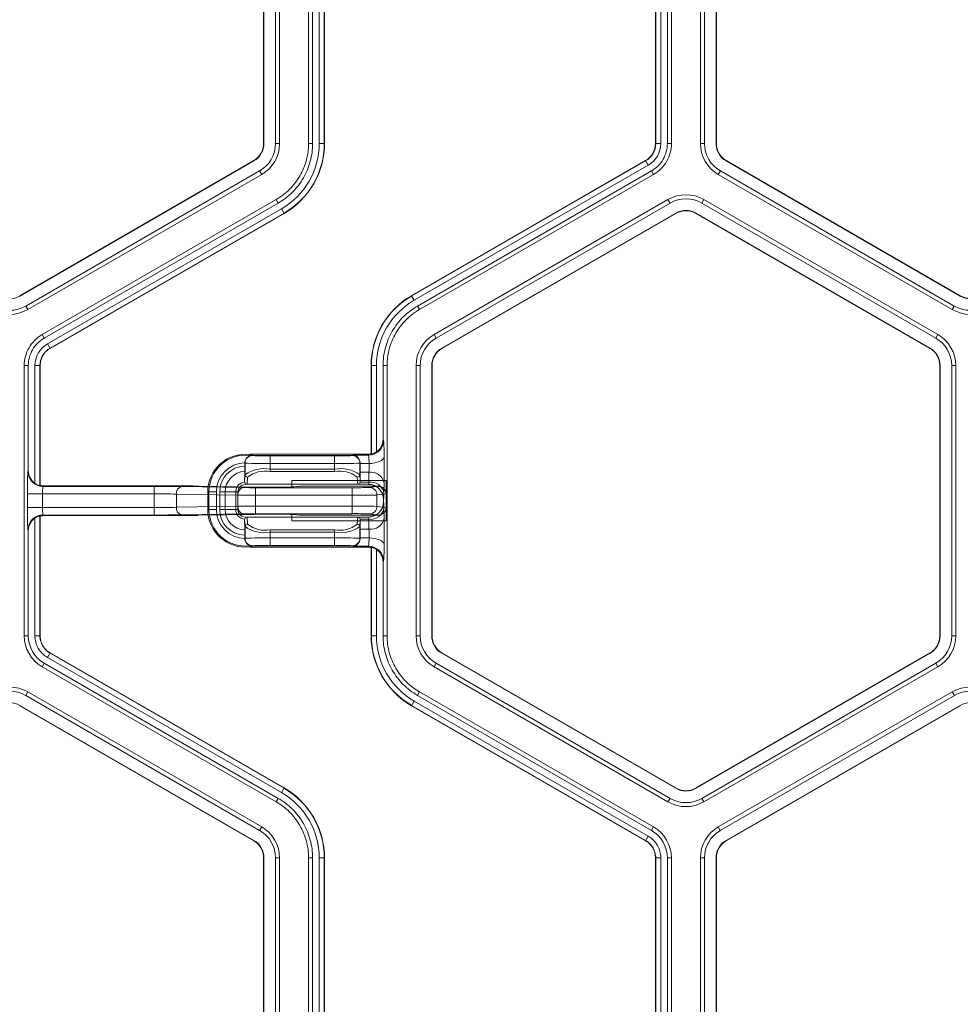
# Model space of a CAD drawing. Extents: x 0 to 217, y 0 to 280.
# Drawn here: x 129 to 133, y 144 to 147 of the extents above; entities that cross this region are included whole.
import ezdxf

# ---------------------------------------------------------------- set-up
doc = ezdxf.new("R2010")
doc.units = 0
doc.header["$LTSCALE"] = 10
doc.header["$MEASUREMENT"] = 0
doc.layers.add('CADdetails-7-VERYFINE', color=7, linetype='CONTINUOUS')
doc.layers.add('CADdetails-9-EXTRAFINE', color=9, linetype='CONTINUOUS', lineweight=0)
doc.styles.add('CADdetails-DIMENSIONS', font='ARIALN.TTF', dxfattribs={"height": 2.38})
doc.dimstyles.new('CADdetails-LEADER', dxfattribs={"dimtxt": 2.38, "dimasz": 2.38, "dimexe": 0.5, "dimexo": 1.5, "dimgap": 1, "dimtad": 0, "dimzin": 0, "dimdsep": 46, "dimtxsty": 'CADdetails-DIMENSIONS', "dimcen": 1, "dimclrd": 256, "dimclre": 256, "dimclrt": 256, "dimadec": 0, "dimazin": 0, "dimtfac": 1, "dimtdec": 4, "dimtofl": 0, "dimtmove": 0, "dimatfit": 3, "dimfxl": 1, "dimtolj": 1, "dimtzin": 0, "dimarcsym": 0})

msp = doc.modelspace()

# ---------------------------------------------------------------- linework, layer by layer
at = {"layer": 'CADdetails-9-EXTRAFINE'}
for p, q in [((130.2185, 147.7755), (130.2185, 146.7675)), ((130.2198, 147.7755), (130.2198, 146.7675)), ((130.263, 146.7675), (130.263, 147.7755)), ((130.2781, 146.7675), (130.2781, 147.7755)), ((130.3861, 146.7675), (130.3861, 147.7756)), ((130.4012, 146.7675), (130.4012, 147.7756)), ((130.4259, 146.7675), (130.4259, 147.7755)), ((130.4447, 147.7755), (130.4447, 146.7675)), ((130.4457, 147.7755), (130.4457, 146.7675)), ((131.6803, 146.7675), (131.6803, 147.7756)), ((131.6813, 146.7675), (131.6813, 147.7756)), ((131.7001, 147.7756), (131.7001, 146.7675)), ((131.7248, 147.7756), (131.7248, 146.7675)), ((131.7399, 147.7756), (131.7399, 146.7675)), ((131.8479, 147.7755), (131.8479, 146.7675)), ((131.863, 147.7755), (131.863, 146.7675)), ((131.9062, 146.7675), (131.9062, 147.7755)), ((131.9075, 146.7675), (131.9075, 147.7755)), ((130.2198, 146.7675), (130.2185, 146.7675)), ((130.2781, 146.7675), (130.263, 146.7675)), ((130.3861, 146.7675), (130.4012, 146.7675)), ((130.4259, 146.7675), (130.4457, 146.7675)), ((131.7001, 146.7675), (131.6803, 146.7675)), ((131.7248, 146.7675), (131.7399, 146.7675)), ((131.8479, 146.7675), (131.863, 146.7675)), ((131.9062, 146.7675), (131.9075, 146.7675)), ((130.1814, 146.7033), (129.3084, 146.1993)), ((130.182, 146.7022), (129.3091, 146.1981)), ((130.182, 146.7022), (130.1814, 146.7033)), ((130.7702, 146.1993), (131.6432, 146.7033)), ((130.7707, 146.1984), (131.6437, 146.7024)), ((131.6531, 146.6862), (131.6432, 146.7033)), ((131.944, 146.7022), (131.9446, 146.7033)), ((132.8169, 146.1981), (131.944, 146.7022)), ((132.8176, 146.1993), (131.9446, 146.7033)), ((129.3307, 146.1607), (130.2036, 146.6647)), ((130.2112, 146.6517), (130.2036, 146.6647)), ((131.6531, 146.6862), (130.7801, 146.1822)), ((131.6655, 146.6648), (130.7925, 146.1607)), ((131.673, 146.6517), (131.6655, 146.6648)), ((131.9148, 146.6517), (131.9224, 146.6647)), ((131.9224, 146.6647), (132.7953, 146.1607)), ((129.3382, 146.1477), (130.2112, 146.6517)), ((131.673, 146.6517), (130.8, 146.1477)), ((131.9148, 146.6517), (132.7878, 146.1477)), ((129.3922, 146.0541), (130.2652, 146.5581)), ((129.3998, 146.041), (130.2728, 146.5451)), ((130.2728, 146.5451), (130.2652, 146.5581)), ((131.727, 146.5581), (130.8541, 146.0541)), ((131.7346, 146.545), (130.8616, 146.041)), ((131.727, 146.5581), (131.7346, 146.545)), ((131.8608, 146.5581), (131.8533, 146.545)), ((132.7262, 146.041), (131.8533, 146.545)), ((132.7338, 146.0541), (131.8608, 146.5581)), ((129.4121, 146.0196), (130.2851, 146.5236)), ((130.2945, 146.5074), (129.4215, 146.0033)), ((130.295, 146.5065), (129.422, 146.0025)), ((130.2851, 146.5236), (130.295, 146.5065)), ((130.8832, 146.0036), (131.7562, 146.5076)), ((130.8839, 146.0025), (131.7568, 146.5065)), ((131.7562, 146.5076), (131.7568, 146.5065)), ((131.8317, 146.5076), (131.831, 146.5065)), ((131.831, 146.5065), (132.704, 146.0025)), ((131.8317, 146.5076), (132.7046, 146.0036)), ((129.3091, 146.1981), (129.3084, 146.1993)), ((130.7801, 146.1822), (130.7702, 146.1993)), ((132.8169, 146.1981), (132.8176, 146.1993)), ((129.3382, 146.1477), (129.3307, 146.1607)), ((130.7925, 146.1607), (130.8, 146.1477)), ((132.7878, 146.1477), (132.7953, 146.1607)), ((129.3922, 146.0541), (129.3998, 146.041)), ((130.8541, 146.0541), (130.8616, 146.041)), ((132.7338, 146.0541), (132.7262, 146.041)), ((129.4121, 146.0196), (129.422, 146.0025)), ((130.8832, 146.0036), (130.8839, 146.0025)), ((132.7046, 146.0036), (132.704, 146.0025)), ((129.3254, 144.9302), (129.3254, 145.9383)), ((129.3404, 145.9383), (129.3254, 145.9383)), ((129.3404, 145.5456), (129.3404, 145.9383)), ((129.3652, 145.499), (129.3652, 145.9383)), ((129.3652, 145.9383), (129.3849, 145.9383)), ((129.384, 145.9383), (129.384, 145.4911)), ((129.3849, 145.9383), (129.3849, 145.4915)), ((130.6393, 145.9383), (130.6195, 145.9383)), ((130.6195, 145.6092), (130.6195, 145.9383)), ((130.6205, 145.6082), (130.6205, 145.9383)), ((130.6393, 145.9383), (130.6393, 145.6161)), ((130.664, 145.9383), (130.664, 145.6627)), ((130.6791, 145.9383), (130.664, 145.9383)), ((130.6791, 145.9383), (130.6791, 144.9302)), ((130.7872, 145.9383), (130.7872, 144.9302)), ((130.7872, 145.9383), (130.8023, 145.9383)), ((130.8023, 145.9383), (130.8023, 144.9302)), ((130.8455, 145.9383), (130.8468, 145.9383)), ((130.8455, 144.9302), (130.8455, 145.9383)), ((130.8468, 144.9302), (130.8468, 145.9383)), ((132.7424, 145.9383), (132.7411, 145.9383)), ((132.7411, 145.9383), (132.7411, 144.9302)), ((132.7424, 145.9383), (132.7424, 144.9302)), ((132.8006, 145.9383), (132.7856, 145.9383)), ((132.7856, 144.9302), (132.7856, 145.9383)), ((132.8006, 144.9302), (132.8006, 145.9383)), ((130.664, 145.6627), (130.6662, 145.6606)), ((130.172, 145.6077), (130.1773, 145.6024)), ((130.172, 145.6077), (130.6064, 145.6077)), ((130.1764, 145.6033), (130.55, 145.6033)), ((130.243, 145.5429), (130.243, 145.6013)), ((130.243, 145.6013), (130.4834, 145.6013)), ((130.4834, 145.5429), (130.4834, 145.6013)), ((130.5492, 145.6024), (130.551, 145.6042)), ((130.551, 145.6042), (130.6099, 145.6042)), ((130.6099, 145.6042), (130.6064, 145.6077)), ((130.6195, 145.6092), (130.6205, 145.6082)), ((130.1483, 145.5751), (130.1483, 145.5756)), ((130.1491, 145.5742), (130.1483, 145.5751)), ((130.1483, 145.5751), (130.1483, 145.5633)), ((130.1491, 145.5311), (130.1491, 145.5742)), ((130.4834, 145.5731), (130.243, 145.5731)), ((130.243, 145.552), (130.4834, 145.552)), ((130.5783, 145.5752), (130.5773, 145.5742)), ((130.5773, 145.5742), (130.5773, 145.5311)), ((130.5783, 145.573), (130.6116, 145.573)), ((129.339, 145.5441), (129.3404, 145.5456)), ((130.1475, 145.5079), (130.1491, 145.5311)), ((130.1585, 145.522), (130.1566, 145.4953)), ((130.4834, 145.5429), (130.243, 145.5429)), ((130.5698, 145.4953), (130.5679, 145.522)), ((130.5773, 145.5311), (130.5789, 145.5079)), ((130.5789, 145.5079), (130.5784, 145.5405)), ((130.6113, 145.5405), (130.5784, 145.5405)), ((130.6107, 145.5035), (130.6113, 145.5405)), ((129.384, 145.4911), (129.3845, 145.4916)), ((129.3976, 145.4901), (129.3953, 145.4878)), ((129.3953, 145.4878), (129.8101, 145.4878)), ((129.8118, 145.4901), (129.3976, 145.4901)), ((129.8101, 145.3807), (129.8101, 145.4878)), ((129.913, 145.487), (130.1422, 145.483)), ((130.1813, 145.4853), (129.9744, 145.4889)), ((129.9749, 145.4889), (129.9744, 145.4889)), ((130.1818, 145.4853), (129.9749, 145.4889)), ((130.6096, 145.4953), (130.1507, 145.4953)), ((130.1818, 145.4853), (130.1813, 145.4853)), ((130.1887, 145.4827), (130.5482, 145.4827)), ((130.1887, 145.3858), (130.1887, 145.4827)), ((130.2746, 145.485), (130.2219, 145.485)), ((130.3233, 145.5094), (130.6754, 145.5094)), ((130.3233, 145.5094), (130.3233, 145.4855)), ((130.3491, 145.4877), (130.3285, 145.4857)), ((130.3285, 145.4857), (130.3313, 145.4858)), ((130.352, 145.4879), (130.3313, 145.4858)), ((130.647, 145.4879), (130.352, 145.4879)), ((130.5482, 145.3858), (130.5482, 145.4827)), ((130.5785, 145.5035), (130.6107, 145.5035)), ((130.6133, 145.4837), (130.647, 145.4879)), ((130.6676, 145.5007), (130.667, 145.4637)), ((130.6754, 145.3591), (130.6754, 145.5094)), ((129.3375, 145.4089), (129.3375, 145.4596)), ((129.8101, 145.4596), (129.3375, 145.4596)), ((129.3938, 145.4596), (129.3938, 145.4089)), ((130.1223, 145.4549), (129.8931, 145.4589)), ((129.8931, 145.4096), (129.8931, 145.4589)), ((130.0422, 145.4671), (130.0101, 145.4671)), ((130.0101, 145.4014), (130.0101, 145.4671)), ((130.0141, 145.4014), (130.0141, 145.4671)), ((130.0422, 145.4671), (130.0422, 145.4014)), ((130.1225, 145.4671), (130.0545, 145.4671)), ((130.0545, 145.4014), (130.0545, 145.4671)), ((130.0745, 145.4671), (130.0745, 145.4014)), ((130.1143, 145.4014), (130.1143, 145.4671)), ((130.1223, 145.4136), (130.1223, 145.4549)), ((130.1225, 145.4671), (130.1225, 145.4014)), ((130.5482, 145.4545), (130.1887, 145.4545)), ((130.6754, 145.4598), (130.6412, 145.4555)), ((130.6412, 145.413), (130.6412, 145.4555)), ((129.3375, 145.4089), (129.8101, 145.4089)), ((129.8931, 145.4096), (130.1223, 145.4136)), ((130.1887, 145.4139), (130.5482, 145.4139)), ((130.6412, 145.413), (130.6754, 145.4087)), ((130.6656, 145.4295), (130.6656, 145.4389)), ((130.666, 145.4389), (130.6656, 145.4389)), ((130.6656, 145.4295), (130.666, 145.4295)), ((130.667, 145.4048), (130.6676, 145.3678)), ((129.3652, 144.9302), (129.3652, 145.3695)), ((129.3845, 145.3768), (129.384, 145.3773)), ((129.384, 145.3773), (129.384, 144.9302)), ((129.3849, 145.377), (129.3849, 144.9302)), ((129.3953, 145.3807), (129.3976, 145.3784)), ((129.8101, 145.3807), (129.3953, 145.3807)), ((129.3976, 145.3784), (129.8118, 145.3784)), ((130.1422, 145.3854), (129.913, 145.3814)), ((129.9744, 145.3796), (130.1813, 145.3832)), ((129.9749, 145.3796), (129.9744, 145.3796)), ((129.9749, 145.3796), (130.1818, 145.3832)), ((130.0422, 145.4014), (130.0101, 145.4014)), ((130.1225, 145.4014), (130.0545, 145.4014)), ((130.1507, 145.3732), (130.6096, 145.3732)), ((130.1566, 145.3732), (130.1585, 145.3465)), ((130.1818, 145.3832), (130.1813, 145.3832)), ((130.5482, 145.3858), (130.1887, 145.3858)), ((130.2219, 145.3835), (130.2746, 145.3835)), ((130.3233, 145.383), (130.3233, 145.3591)), ((130.3285, 145.3828), (130.3491, 145.3808)), ((130.3285, 145.3828), (130.3313, 145.3827)), ((130.3313, 145.3827), (130.352, 145.3806)), ((130.352, 145.3806), (130.647, 145.3806)), ((130.5679, 145.3465), (130.5698, 145.3732)), ((130.647, 145.3806), (130.6133, 145.3848)), ((130.1491, 145.3374), (130.1475, 145.3606)), ((130.1491, 145.2942), (130.1491, 145.3374)), ((130.3233, 145.3591), (130.6754, 145.3591)), ((130.5789, 145.3606), (130.5773, 145.3374)), ((130.5773, 145.3374), (130.5773, 145.2942)), ((130.5784, 145.328), (130.5789, 145.3606)), ((130.6107, 145.365), (130.5785, 145.365)), ((130.6113, 145.328), (130.6107, 145.365)), ((129.3404, 145.3229), (129.339, 145.3244)), ((129.3404, 144.9302), (129.3404, 145.3229)), ((130.1483, 145.3052), (130.1483, 145.2934)), ((130.1483, 145.2934), (130.1491, 145.2942)), ((130.1483, 145.2929), (130.1483, 145.2934)), ((130.243, 145.2672), (130.243, 145.3256)), ((130.243, 145.3256), (130.4834, 145.3256)), ((130.4834, 145.3165), (130.243, 145.3165)), ((130.243, 145.2954), (130.4834, 145.2954)), ((130.4834, 145.2672), (130.4834, 145.3256)), ((130.5773, 145.2942), (130.5783, 145.2933)), ((130.6116, 145.2955), (130.5783, 145.2955)), ((130.5784, 145.328), (130.6113, 145.328)), ((130.1773, 145.2661), (130.172, 145.2608)), ((130.6064, 145.2608), (130.172, 145.2608)), ((130.55, 145.2652), (130.1764, 145.2652)), ((130.4834, 145.2672), (130.243, 145.2672)), ((130.551, 145.2643), (130.5492, 145.2661)), ((130.6099, 145.2643), (130.551, 145.2643)), ((130.6064, 145.2608), (130.6099, 145.2643)), ((130.6205, 145.2602), (130.6195, 145.2593)), ((130.6195, 144.9302), (130.6195, 145.2593)), ((130.6205, 144.9302), (130.6205, 145.2602)), ((130.6393, 145.2524), (130.6393, 144.9302)), ((130.6662, 145.2079), (130.664, 145.2058)), ((130.664, 145.2058), (130.664, 144.9302)), ((129.3254, 144.9302), (129.3404, 144.9302)), ((129.3652, 144.9302), (129.3849, 144.9302)), ((129.3652, 144.9302), (129.3849, 144.9302)), ((130.6393, 144.9302), (130.6195, 144.9302)), ((130.664, 144.9302), (130.6791, 144.9302)), ((130.7872, 144.9302), (130.8023, 144.9302)), ((130.8455, 144.9302), (130.8468, 144.9302)), ((132.7424, 144.9302), (132.7411, 144.9302)), ((132.8006, 144.9302), (132.7856, 144.9302)), ((129.4121, 144.8489), (129.422, 144.866)), ((129.4122, 144.8489), (129.422, 144.866)), ((129.4215, 144.8651), (130.2945, 144.3611)), ((129.422, 144.866), (130.295, 144.362)), ((130.8832, 144.8649), (130.8839, 144.866)), ((131.7562, 144.3609), (130.8832, 144.8649)), ((131.7568, 144.362), (130.8839, 144.866)), ((132.704, 144.866), (131.831, 144.362)), ((132.7046, 144.8649), (131.8317, 144.3609)), ((132.7046, 144.8649), (132.704, 144.866)), ((129.3998, 144.8275), (129.3922, 144.8144)), ((130.2728, 144.3234), (129.3998, 144.8275)), ((130.2851, 144.3449), (129.4121, 144.8489)), ((130.8541, 144.8144), (130.8616, 144.8275)), ((130.8616, 144.8275), (131.7346, 144.3234)), ((131.8533, 144.3234), (132.7262, 144.8275)), ((132.7338, 144.8144), (132.7262, 144.8275)), ((130.2652, 144.3104), (129.3922, 144.8144)), ((130.8541, 144.8144), (131.727, 144.3104)), ((131.8608, 144.3104), (132.7338, 144.8144)), ((129.3382, 144.7208), (129.3307, 144.7077)), ((130.2036, 144.2037), (129.3307, 144.7077)), ((130.2112, 144.2168), (129.3382, 144.7208)), ((130.8, 144.7208), (130.7925, 144.7078)), ((130.7925, 144.7078), (131.6655, 144.2037)), ((130.8, 144.7208), (131.673, 144.2168)), ((131.9148, 144.2168), (132.7878, 144.7208)), ((131.9223, 144.2037), (132.7954, 144.7078)), ((132.7954, 144.7078), (132.7878, 144.7208)), ((129.3091, 144.6703), (129.3084, 144.6692)), ((129.3084, 144.6692), (130.1814, 144.1652)), ((129.3091, 144.6703), (130.182, 144.1663)), ((130.7801, 144.6863), (130.7702, 144.6692)), ((131.6432, 144.1652), (130.7702, 144.6692)), ((131.6437, 144.1661), (130.7707, 144.6701)), ((130.7801, 144.6863), (131.6531, 144.1823)), ((132.8169, 144.6703), (131.944, 144.1663)), ((132.8176, 144.6692), (131.9446, 144.1652)), ((132.8169, 144.6703), (132.8176, 144.6692)), ((130.2851, 144.3449), (130.295, 144.362)), ((131.7562, 144.3609), (131.7568, 144.362)), ((131.8317, 144.3609), (131.831, 144.362)), ((130.2652, 144.3104), (130.2728, 144.3234)), ((131.727, 144.3104), (131.7346, 144.3234)), ((131.8608, 144.3104), (131.8533, 144.3234)), ((130.2112, 144.2168), (130.2036, 144.2037)), ((131.6655, 144.2037), (131.673, 144.2168)), ((131.9148, 144.2168), (131.9223, 144.2037)), ((130.182, 144.1663), (130.1814, 144.1652)), ((131.6531, 144.1823), (131.6432, 144.1652)), ((131.6531, 144.1823), (131.6432, 144.1652)), ((131.944, 144.1663), (131.9446, 144.1652)), ((130.2198, 144.101), (130.2185, 144.101)), ((130.2185, 144.101), (130.2185, 143.0929)), ((130.2198, 144.101), (130.2198, 143.0929)), ((130.2781, 144.101), (130.263, 144.101)), ((130.263, 143.0929), (130.263, 144.101)), ((130.2781, 143.0929), (130.2781, 144.101)), ((130.3861, 143.0929), (130.3861, 144.101)), ((130.4012, 144.101), (130.3861, 144.101)), ((130.4012, 143.0929), (130.4012, 144.101)), ((130.4259, 143.0929), (130.4259, 144.101)), ((130.4259, 144.101), (130.4457, 144.101)), ((130.4447, 144.101), (130.4447, 143.0929)), ((130.4457, 144.101), (130.4457, 143.0929)), ((131.7001, 144.101), (131.6803, 144.101)), ((131.7001, 144.101), (131.6803, 144.101)), ((131.6803, 143.0929), (131.6803, 144.101)), ((131.6813, 143.0929), (131.6813, 144.101)), ((131.7001, 144.101), (131.7001, 143.0929)), ((131.7248, 144.101), (131.7248, 143.0929)), ((131.7399, 144.101), (131.7248, 144.101)), ((131.7399, 144.101), (131.7399, 143.0929)), ((131.8479, 144.101), (131.8479, 143.0929)), ((131.8479, 144.101), (131.863, 144.101)), ((131.863, 144.101), (131.863, 143.0929)), ((131.9062, 143.0929), (131.9062, 144.101)), ((131.9062, 144.101), (131.9075, 144.101)), ((131.9075, 143.0929), (131.9075, 144.101))]:
    msp.add_line(p, q, dxfattribs=at)
at = {"layer": 'CADdetails-9-EXTRAFINE', "flags": 128}
for points in [[(130.6679, 145.5981), (130.6667, 145.5933), (130.6634, 145.5886), (130.6581, 145.5843), (130.6511, 145.5805), (130.6426, 145.5774), (130.6329, 145.575), (130.6225, 145.5736), (130.6116, 145.573)], [(130.5783, 145.573), (130.5783, 145.5741), (130.5783, 145.5752)], [(130.5783, 145.2933), (130.5783, 145.2944), (130.5783, 145.2955)], [(130.6116, 145.2955), (130.6225, 145.2949), (130.6329, 145.2935), (130.6426, 145.2911), (130.6511, 145.288), (130.6581, 145.2842), (130.6634, 145.2799), (130.6667, 145.2752), (130.6679, 145.2704)]]:
    msp.add_lwpolyline(points, dxfattribs=at)
at = {"layer": 'CADdetails-9-EXTRAFINE'}
for centre, radius, start, end in [((130.1443, 146.7675), 0.0742, 300, 360), ((130.1443, 146.7675), 0.0755, 300, 0), ((130.1443, 146.7675), 0.1187, 300, 0), ((130.1443, 146.7675), 0.1338, 300, 360), ((130.1443, 146.7675), 0.2816, 300, 0), ((130.1443, 146.7675), 0.3004, 300, 360), ((130.1443, 146.7675), 0.3014, 300, 0), ((131.6061, 146.7675), 0.0742, 300, 360), ((131.6061, 146.7675), 0.0752, 300, 360), ((131.6061, 146.7675), 0.0939, 300, 360), ((131.9817, 146.7675), 0.1338, 180, 240), ((131.9817, 146.7675), 0.1187, 180, 240), ((131.9817, 146.7675), 0.0755, 180, 240), ((131.9817, 146.7675), 0.0742, 180, 240), ((131.7939, 146.4423), 0.1338, 60, 120), ((131.7939, 146.4423), 0.1187, 60, 120), ((131.7939, 146.4423), 0.0755, 60, 120), ((131.7939, 146.4423), 0.0742, 60, 120), ((129.2713, 146.2635), 0.0755, 240, 300), ((130.921, 145.9383), 0.3014, 120, 180), ((130.921, 145.9383), 0.3004, 120, 180), ((130.921, 145.9383), 0.2816, 120, 180), ((132.8547, 146.2635), 0.0755, 240, 300), ((132.8547, 146.2635), 0.0742, 240, 300), ((129.2713, 146.2635), 0.1338, 240, 300), ((129.2713, 146.2635), 0.1187, 240, 300), ((132.8547, 146.2635), 0.1338, 240, 300), ((132.8547, 146.2635), 0.1187, 240, 300), ((130.921, 145.9383), 0.1338, 120, 180), ((130.921, 145.9383), 0.1187, 120, 180), ((132.6669, 145.9383), 0.1187, 0, 60), ((132.6669, 145.9383), 0.1338, 0, 60), ((129.4591, 145.9383), 0.0939, 120, 180), ((129.4591, 145.9383), 0.0752, 120, 180), ((129.4591, 145.9383), 0.0742, 120, 180), ((130.921, 145.9383), 0.0755, 120, 180), ((130.921, 145.9383), 0.0742, 120, 180), ((132.6669, 145.9383), 0.0742, 360, 60), ((132.6669, 145.9383), 0.0755, 0, 60), ((130.6098, 145.6606), 0.0564, 270.0204, 359.9796), ((130.6077, 145.6627), 0.0563, 304.1124, 0.0026), ((129.9024, 145.6082), 0.7656, 359.2464, 3.9215), ((130.1507, 145.4671), 0.1406, 83.9872, 180), ((130.1507, 145.4671), 0.1366, 82.6881, 180), ((130.1764, 145.5751), 0.0282, 90.0204, 179.9796), ((130.1773, 145.5742), 0.0282, 90.0204, 179.9796), ((130.172, 145.5795), 0.0282, 89.9998, 103.4566), ((130.2269, 146.5822), 0.9811, 267.0977, 270.9369), ((130.4995, 146.5822), 0.9811, 269.0631, 272.9023), ((130.5492, 145.5742), 0.0282, 0.0204, 89.9796), ((130.55, 145.5751), 0.0282, 0.0204, 89.9796), ((130.6064, 145.664), 0.0563, 269.9998, 283.4835), ((130.4191, 145.578), 0.1926, 358.5102, 7.8207), ((126.6314, 145.5609), 4.0367, 359.1454, 0.5284), ((130.1507, 145.4671), 0.1085, 91.2968, 180), ((130.1507, 145.4671), 0.0962, 91.4648, 180), ((130.2201, 147.5742), 2.0012, 267.9679, 270.6563), ((130.2212, 145.4284), 0.1255, 80.0234, 125.0715), ((130.5064, 147.5742), 2.0012, 269.3437, 272.0321), ((130.5052, 145.4284), 0.1255, 54.9285, 99.9766), ((131.9669, 145.5607), 1.3887, 179.4931, 180.8331), ((130.1487, 145.5607), 0.4631, 357.5011, 1.5204), ((130.5987, 145.4802), 1.2614, 177.0977, 180.9369), ((129.3953, 145.5441), 0.0564, 180.0204, 269.9796), ((129.3968, 145.5456), 0.0563, 179.9971, 235.8879), ((130.1507, 145.4671), 0.0763, 91.9558, 180), ((130.1584, 145.5313), 0.0093, 181.1737, 270.5764), ((130.2237, 145.4398), 0.1049, 79.387, 128.3933), ((130.5028, 145.4398), 0.1049, 51.6067, 100.613), ((130.568, 145.5313), 0.0093, 269.4236, 358.8263), ((130.6177, 145.4899), 0.0511, 12.2379, 97.2251), ((129.3976, 145.5464), 0.0563, 256.5004, 269.9823), ((129.5349, 145.4665), 0.1413, 171.3256, 182.7828), ((129.8164, 139.24), 6.2478, 89.11385, 90.05766), ((129.8217, 135.6146), 9.8755, 89.11385, 90.05766), ((129.9184, 145.4621), 0.0255, 102.2379, 187.2251), ((130.1507, 145.4671), 0.0364, 94.2756, 180), ((130.1476, 145.4581), 0.0255, 102.2379, 187.2251), ((130.1507, 145.4671), 0.0282, 92.4225, 180), ((130.1858, 148.3043), 2.8216, 269.1138, 270.0577), ((130.2195, 147.9539), 2.4689, 269.1138, 270.0577), ((130.2857, 146.6627), 1.1778, 269.4612, 272.2171), ((130.5616, 146.7453), 1.2627, 269.3922, 272.3464), ((130.5617, 145.5075), 0.0173, 346.536, 1.0987), ((130.6093, 145.4389), 0.0564, 41.9213, 90.0009), ((130.5864, 145.5024), 0.0243, 342.9217, 2.6679), ((130.6096, 145.4389), 0.0563, 359.9956, 89.9956), ((130.6171, 145.4529), 0.0511, 12.2379, 97.2251), ((130.6131, 145.4556), 0.0281, 359.8884, 89.56), ((130.6472, 145.4596), 0.0282, 0.2533, 90.2983), ((129.8151, 141.3961), 4.0636, 88.9012, 90.0715), ((130.1846, 151.2126), 5.758, 269.37968, 270.04037), ((130.5674, 148.0304), 2.576, 269.5743, 271.6427), ((130.6093, 145.4389), 0.0563, 0.0006, 41.9209), ((130.4568, 145.4602), 0.2102, 354.2088, 0.9651), ((130.5987, 145.3882), 1.2614, 179.0631, 182.9023), ((129.5349, 145.402), 0.1413, 177.2172, 188.6744), ((129.8151, 149.4724), 4.0636, 269.9285, 271.0988), ((129.9184, 145.4064), 0.0255, 172.7749, 257.7621), ((130.1476, 145.4104), 0.0255, 172.7749, 257.7621), ((130.1846, 139.6559), 5.758, 89.95963, 90.62032), ((130.5674, 142.838), 2.576, 88.3573, 90.4257), ((130.6096, 145.4295), 0.0563, 270.0044, 0.0044), ((130.6171, 145.4156), 0.0511, 262.7749, 347.7621), ((130.6131, 145.4129), 0.0281, 270.44, 0.1116), ((130.6472, 145.4088), 0.0282, 269.7017, 359.7467), ((130.6093, 145.4295), 0.0563, 318.0791, 359.9994), ((130.4568, 145.4083), 0.2102, 359.0349, 5.7912), ((129.3953, 145.3244), 0.0564, 90.0204, 179.9796), ((129.3968, 145.3229), 0.0563, 124.1124, 180.0026), ((129.3976, 145.3221), 0.0563, 90.0177, 103.4996), ((129.8164, 151.6285), 6.2478, 269.94234, 270.88615), ((129.8217, 155.2539), 9.8755, 269.94234, 270.88615), ((130.1507, 145.4014), 0.1406, 180, 276.0128), ((130.1507, 145.4014), 0.1366, 180, 277.3119), ((130.1507, 145.4014), 0.1085, 180, 268.7032), ((130.1507, 145.4014), 0.0962, 180, 268.5352), ((130.1507, 145.4014), 0.0763, 180, 268.0442), ((130.1507, 145.4014), 0.0364, 180, 265.7244), ((130.1507, 145.4014), 0.0282, 180, 267.5775), ((130.1858, 142.5642), 2.8216, 89.9423, 90.8862), ((130.2195, 142.9146), 2.4689, 89.9423, 90.8862), ((130.2857, 144.2058), 1.1778, 87.7829, 90.5388), ((130.5616, 144.1232), 1.2627, 87.6536, 90.6078), ((130.6093, 145.4296), 0.0564, 269.9992, 318.0787), ((130.5864, 145.3661), 0.0243, 357.3321, 17.0783), ((130.6177, 145.3786), 0.0511, 262.7749, 347.7621), ((126.502, 145.3072), 4.1661, 359.4931, 0.8331), ((130.1584, 145.3372), 0.0093, 89.4236, 178.8263), ((130.2212, 145.4401), 0.1255, 234.9285, 279.9766), ((130.2237, 145.4287), 0.1049, 231.6067, 280.613), ((130.5028, 145.4287), 0.1049, 259.387, 308.3933), ((130.5052, 145.4401), 0.1255, 260.0234, 305.0715), ((130.568, 145.3372), 0.0093, 1.1737, 90.5764), ((130.5617, 145.3609), 0.0173, 358.9013, 13.464), ((130.1764, 145.2934), 0.0282, 180.0204, 269.9796), ((130.2201, 143.2943), 2.0012, 89.3437, 92.0321), ((130.1773, 145.2943), 0.0282, 180.0204, 269.9796), ((130.5064, 143.2943), 2.0012, 87.9679, 90.6563), ((130.5492, 145.2943), 0.0282, 270.0204, 359.9796), ((130.55, 145.2934), 0.0282, 270.0204, 359.9796), ((131.9238, 145.3079), 1.3456, 179.1454, 180.5284), ((130.4191, 145.2905), 0.1926, 352.1793, 1.4898), ((130.163, 145.3079), 0.4488, 358.4154, 2.5631), ((130.172, 145.289), 0.0282, 256.5434, 270.0002), ((130.2269, 144.2863), 0.9811, 89.0631, 92.9023), ((130.4995, 144.2863), 0.9811, 87.0977, 90.9369), ((130.6064, 145.2045), 0.0563, 76.5165, 90.0002), ((130.6098, 145.2079), 0.0564, 0.0204, 89.9796), ((129.9024, 145.2603), 0.7656, 356.0785, 0.7536), ((130.6077, 145.2058), 0.0563, 359.9971, 55.8879), ((129.4591, 144.9302), 0.1337, 180.0053, 239.9947), ((129.4591, 144.9302), 0.1187, 180.006, 239.994), ((130.921, 144.9302), 0.3014, 180, 240), ((130.921, 144.9302), 0.3004, 180, 240), ((130.921, 144.9302), 0.2816, 180, 240), ((130.921, 144.9302), 0.1338, 180, 240), ((130.921, 144.9302), 0.1187, 180, 240), ((130.921, 144.9302), 0.0755, 180, 240), ((130.921, 144.9302), 0.0742, 180, 240), ((132.6669, 144.9302), 0.0742, 300, 0), ((132.6669, 144.9302), 0.0755, 300, 0), ((132.6669, 144.9302), 0.1187, 300, 0), ((132.6669, 144.9302), 0.1338, 300, 0), ((129.2713, 144.605), 0.1338, 60, 119.9903), ((129.2713, 144.605), 0.1187, 60, 119.989), ((132.8547, 144.605), 0.1338, 60, 119.9903), ((132.8547, 144.605), 0.1187, 60, 119.989), ((129.2713, 144.605), 0.0755, 60, 120), ((132.8547, 144.605), 0.0755, 60, 120), ((130.1443, 144.101), 0.2816, 0, 60), ((130.1443, 144.101), 0.3004, 0, 60), ((130.1443, 144.101), 0.3014, 360, 60), ((131.7939, 144.4262), 0.0755, 240, 300), ((131.7939, 144.4262), 0.0742, 240, 300), ((131.7939, 144.4262), 0.1338, 240, 300), ((131.7939, 144.4262), 0.1187, 240, 300), ((130.1443, 144.101), 0.1187, 360, 60), ((130.1443, 144.101), 0.1338, 0, 60), ((131.6061, 144.101), 0.1187, 0.006, 59.994), ((131.6061, 144.101), 0.1337, 0.0053, 59.9947), ((131.9817, 144.101), 0.1338, 120.0097, 180), ((131.9817, 144.101), 0.1187, 120.011, 180), ((130.1443, 144.101), 0.0742, 0, 60), ((130.1443, 144.101), 0.0755, 360, 60), ((131.9817, 144.101), 0.0755, 120, 180), ((131.9817, 144.101), 0.0742, 120, 180)]:
    msp.add_arc(centre, radius, start, end, dxfattribs=at)
for points, knots in [([(130.2652, 146.5581), (130.2835, 146.5687), (130.3004, 146.5816), (130.3302, 146.6115), (130.3432, 146.6283), (130.3643, 146.6649), (130.3724, 146.6845), (130.3833, 146.7253), (130.3861, 146.7464), (130.3861, 146.7675)], [5.759674, 5.759674, 5.759674, 5.759674, 6.02143, 6.02143, 6.283185, 6.283185, 6.544941, 6.544941, 6.806696, 6.806696, 6.806696, 6.806696]), ([(130.4012, 146.7675), (130.4012, 146.7451), (130.3983, 146.7227), (130.3867, 146.6794), (130.378, 146.6585), (130.3556, 146.6197), (130.3418, 146.6017), (130.3101, 146.57), (130.2922, 146.5563), (130.2728, 146.5451)], [5.759674, 5.759674, 5.759674, 5.759674, 6.02143, 6.02143, 6.283185, 6.283185, 6.544941, 6.544941, 6.806696, 6.806696, 6.806696, 6.806696]), ([(131.7248, 146.7675), (131.7248, 146.7572), (131.7234, 146.7468), (131.7181, 146.7268), (131.7141, 146.7172), (131.7037, 146.6992), (131.6974, 146.6909), (131.6827, 146.6763), (131.6744, 146.6699), (131.6655, 146.6648)], [5.759674, 5.759674, 5.759674, 5.759674, 6.02143, 6.02143, 6.283185, 6.283185, 6.544941, 6.544941, 6.806696, 6.806696, 6.806696, 6.806696]), ([(131.7399, 146.7675), (131.7399, 146.7558), (131.7383, 146.7442), (131.7323, 146.7216), (131.7278, 146.7108), (131.7161, 146.6905), (131.709, 146.6812), (131.6925, 146.6647), (131.6831, 146.6575), (131.673, 146.6517)], [5.759674, 5.759674, 5.759674, 5.759674, 6.02143, 6.02143, 6.283185, 6.283185, 6.544941, 6.544941, 6.806696, 6.806696, 6.806696, 6.806696]), ([(130.664, 145.9383), (130.664, 145.9607), (130.667, 145.9831), (130.6786, 146.0264), (130.6872, 146.0473), (130.7097, 146.0861), (130.7234, 146.1041), (130.7551, 146.1358), (130.7731, 146.1495), (130.7925, 146.1607)], [5.759674, 5.759674, 5.759674, 5.759674, 6.02143, 6.02143, 6.283185, 6.283185, 6.544941, 6.544941, 6.806696, 6.806696, 6.806696, 6.806696]), ([(130.8, 146.1477), (130.7817, 146.1371), (130.7649, 146.1242), (130.735, 146.0943), (130.7221, 146.0774), (130.701, 146.0409), (130.6928, 146.0212), (130.6819, 145.9805), (130.6791, 145.9594), (130.6791, 145.9383)], [5.759674, 5.759674, 5.759674, 5.759674, 6.02143, 6.02143, 6.283185, 6.283185, 6.544941, 6.544941, 6.806696, 6.806696, 6.806696, 6.806696]), ([(129.3254, 145.9383), (129.3254, 145.9499), (129.3269, 145.9616), (129.3329, 145.9842), (129.3374, 145.995), (129.3491, 146.0152), (129.3563, 146.0246), (129.3728, 146.0411), (129.3821, 146.0483), (129.3922, 146.0541)], [5.759674, 5.759674, 5.759674, 5.759674, 6.02143, 6.02143, 6.283185, 6.283185, 6.544941, 6.544941, 6.806696, 6.806696, 6.806696, 6.806696]), ([(129.3404, 145.9383), (129.3404, 145.9486), (129.3418, 145.959), (129.3472, 145.979), (129.3512, 145.9886), (129.3615, 146.0066), (129.3679, 146.0148), (129.3825, 146.0295), (129.3908, 146.0359), (129.3998, 146.041)], [5.759674, 5.759674, 5.759674, 5.759674, 6.02143, 6.02143, 6.283185, 6.283185, 6.544941, 6.544941, 6.806696, 6.806696, 6.806696, 6.806696]), ([(130.1483, 145.5756), (130.1483, 145.5796), (130.1493, 145.5836), (130.1524, 145.5904), (130.1544, 145.5932), (130.159, 145.5978), (130.1615, 145.5995), (130.1649, 145.6013), (130.1659, 145.6017), (130.1676, 145.6024), (130.1681, 145.6026), (130.1681, 145.6026)], [0, 0, 0, 0, 0.25, 0.25, 0.5, 0.5, 0.75, 0.75, 0.875, 0.875, 1, 1, 1, 1]), ([(130.1681, 145.6026), (130.1679, 145.603), (130.1677, 145.6033), (130.1674, 145.6037), (130.1668, 145.6048), (130.1661, 145.6058), (130.1654, 145.6069)], [0, 0, 0, 0, 0.001524, 0.001524, 0.001524, 0.006110821, 0.006110821, 0.006110821, 0.006110821]), ([(130.5783, 145.5752), (130.5783, 145.5801), (130.5772, 145.5844), (130.5737, 145.5917), (130.5714, 145.5947), (130.5661, 145.5994), (130.5633, 145.6012), (130.5573, 145.6035), (130.5541, 145.6041), (130.551, 145.6042)], [0, 0, 0, 0, 0.25, 0.25, 0.5, 0.5, 0.75, 0.75, 1, 1, 1, 1]), ([(130.6205, 145.6082), (130.6206, 145.6082), (130.623, 145.6085), (130.6284, 145.6104), (130.6306, 145.6112), (130.6349, 145.6133), (130.6372, 145.6146), (130.6393, 145.6161)], [0, 0, 0, 0, 0.5, 0.5, 0.75, 0.75, 1, 1, 1, 1]), ([(129.3652, 145.499), (129.3673, 145.4975), (129.3695, 145.4963), (129.3739, 145.4941), (129.376, 145.4933), (129.3815, 145.4914), (129.3839, 145.4911), (129.384, 145.4911)], [0, 0, 0, 0, 0.25, 0.25, 0.5, 0.5, 1, 1, 1, 1]), ([(130.1495, 145.4953), (130.1499, 145.4953), (130.1503, 145.4954), (130.1506, 145.4962), (130.1505, 145.4967), (130.1497, 145.4988), (130.1486, 145.5008), (130.148, 145.5034)], [0, 0, 0, 0, 0.25, 0.25, 0.5, 0.5, 1, 1, 1, 1]), ([(130.5785, 145.5035), (130.5778, 145.5009), (130.5767, 145.4989), (130.5759, 145.4967), (130.5759, 145.4962), (130.5761, 145.4955), (130.5765, 145.4953), (130.5769, 145.4953)], [0, 0, 0, 0, 0.5, 0.5, 0.75, 0.75, 1, 1, 1, 1]), ([(129.384, 145.3773), (129.3839, 145.3774), (129.3815, 145.3771), (129.376, 145.3752), (129.3739, 145.3744), (129.3695, 145.3722), (129.3673, 145.371), (129.3652, 145.3695)], [0, 0, 0, 0, 0.5, 0.5, 0.75, 0.75, 1, 1, 1, 1]), ([(130.148, 145.3651), (130.1486, 145.3677), (130.1497, 145.3696), (130.1505, 145.3718), (130.1506, 145.3723), (130.1503, 145.373), (130.1499, 145.3732), (130.1495, 145.3732)], [0, 0, 0, 0, 0.5, 0.5, 0.75, 0.75, 1, 1, 1, 1]), ([(130.5769, 145.3732), (130.5765, 145.3732), (130.5761, 145.373), (130.5759, 145.3723), (130.5759, 145.3718), (130.5767, 145.3696), (130.5778, 145.3676), (130.5785, 145.365)], [0, 0, 0, 0, 0.25, 0.25, 0.5, 0.5, 1, 1, 1, 1]), ([(130.1475, 145.3606), (130.1476, 145.3571), (130.1476, 145.3535), (130.1477, 145.35), (130.1478, 145.3417), (130.148, 145.3335), (130.1481, 145.3252)], [0.000490069, 0.000490069, 0.000490069, 0.000490069, 0.000892741, 0.000892741, 0.000892741, 0.001842961, 0.001842961, 0.001842961, 0.001842961]), ([(130.5783, 145.2933), (130.5783, 145.2884), (130.5772, 145.2841), (130.5737, 145.2768), (130.5714, 145.2738), (130.5661, 145.2691), (130.5633, 145.2673), (130.5573, 145.265), (130.5541, 145.2643), (130.551, 145.2643)], [0, 0, 0, 0, 0.25, 0.25, 0.5, 0.5, 0.75, 0.75, 1, 1, 1, 1]), ([(130.1483, 145.2929), (130.1483, 145.2889), (130.1493, 145.2849), (130.1524, 145.2781), (130.1544, 145.2752), (130.159, 145.2707), (130.1615, 145.269), (130.1649, 145.2672), (130.1659, 145.2667), (130.1676, 145.2661), (130.1681, 145.2659), (130.1681, 145.2659)], [0, 0, 0, 0, 0.25, 0.25, 0.5, 0.5, 0.75, 0.75, 0.875, 0.875, 1, 1, 1, 1]), ([(130.1654, 145.2616), (130.1657, 145.2619), (130.1659, 145.2623), (130.1661, 145.2626), (130.1668, 145.2637), (130.1674, 145.2648), (130.1681, 145.2659)], [0, 0, 0, 0, 0.001524, 0.001524, 0.001524, 0.006110821, 0.006110821, 0.006110821, 0.006110821]), ([(130.6393, 145.2524), (130.6372, 145.2539), (130.635, 145.2551), (130.6306, 145.2573), (130.6285, 145.2581), (130.623, 145.26), (130.6206, 145.2603), (130.6205, 145.2602)], [0, 0, 0, 0, 0.25, 0.25, 0.5, 0.5, 1, 1, 1, 1]), ([(129.4121, 144.8489), (129.405, 144.853), (129.3984, 144.8581), (129.3869, 144.8696), (129.3818, 144.8762), (129.3737, 144.8904), (129.3705, 144.898), (129.3663, 144.9139), (129.3652, 144.922), (129.3652, 144.9302)], [0, 0, 0, 0, 0.25, 0.25, 0.5, 0.5, 0.75, 0.75, 1, 1, 1, 1]), ([(129.384, 144.9302), (129.384, 144.9237), (129.3848, 144.9171), (129.3882, 144.9044), (129.3908, 144.8983), (129.3973, 144.887), (129.4013, 144.8817), (129.4083, 144.8748), (129.4107, 144.8726), (129.4159, 144.8686), (129.4187, 144.8668), (129.4215, 144.8651)], [0, 0, 0, 0, 0.25, 0.25, 0.5, 0.5, 0.75, 0.75, 0.875, 0.875, 1, 1, 1, 1]), ([(129.3849, 144.9302), (129.3849, 144.9237), (129.3858, 144.9173), (129.3883, 144.9079), (129.3894, 144.9048), (129.3919, 144.8988), (129.3933, 144.8959), (129.3981, 144.8875), (129.4021, 144.8823), (129.4113, 144.8732), (129.4164, 144.8693), (129.422, 144.866)], [0, 0, 0, 0, 0.000523072, 0.000523072, 0.000784609, 0.000784609, 0.001046145, 0.001046145, 0.001569217, 0.001569217, 0.00209229, 0.00209229, 0.00209229, 0.00209229]), ([(130.7925, 144.7078), (130.7731, 144.719), (130.7551, 144.7327), (130.7234, 144.7644), (130.7097, 144.7824), (130.6872, 144.8212), (130.6786, 144.8421), (130.667, 144.8854), (130.664, 144.9078), (130.664, 144.9302)], [5.759674, 5.759674, 5.759674, 5.759674, 6.02143, 6.02143, 6.283185, 6.283185, 6.544941, 6.544941, 6.806696, 6.806696, 6.806696, 6.806696]), ([(130.6791, 144.9302), (130.6791, 144.9091), (130.6819, 144.888), (130.6928, 144.8473), (130.701, 144.8276), (130.7221, 144.791), (130.735, 144.7742), (130.7649, 144.7443), (130.7817, 144.7314), (130.8, 144.7208)], [5.759674, 5.759674, 5.759674, 5.759674, 6.02143, 6.02143, 6.283185, 6.283185, 6.544941, 6.544941, 6.806696, 6.806696, 6.806696, 6.806696]), ([(130.3861, 144.101), (130.3861, 144.1221), (130.3833, 144.1432), (130.3724, 144.1839), (130.3643, 144.2036), (130.3432, 144.2402), (130.3302, 144.257), (130.3004, 144.2869), (130.2835, 144.2998), (130.2652, 144.3104)], [5.759674, 5.759674, 5.759674, 5.759674, 6.02143, 6.02143, 6.283185, 6.283185, 6.544941, 6.544941, 6.806696, 6.806696, 6.806696, 6.806696]), ([(130.2728, 144.3234), (130.2922, 144.3122), (130.3101, 144.2985), (130.3418, 144.2668), (130.3556, 144.2488), (130.378, 144.21), (130.3867, 144.1891), (130.3983, 144.1458), (130.4012, 144.1234), (130.4012, 144.101)], [5.759674, 5.759674, 5.759674, 5.759674, 6.02143, 6.02143, 6.283185, 6.283185, 6.544941, 6.544941, 6.806696, 6.806696, 6.806696, 6.806696]), ([(131.6803, 144.101), (131.6803, 144.1075), (131.6795, 144.1139), (131.6769, 144.1233), (131.6759, 144.1264), (131.6734, 144.1324), (131.672, 144.1353), (131.6671, 144.1437), (131.6631, 144.1489), (131.654, 144.158), (131.6489, 144.1619), (131.6432, 144.1652)], [0, 0, 0, 0, 0.000523072, 0.000523072, 0.000784609, 0.000784609, 0.001046145, 0.001046145, 0.001569217, 0.001569217, 0.00209229, 0.00209229, 0.00209229, 0.00209229]), ([(131.6813, 144.101), (131.6813, 144.1075), (131.6804, 144.1141), (131.677, 144.1268), (131.6745, 144.1329), (131.668, 144.1442), (131.6639, 144.1495), (131.6547, 144.1587), (131.6494, 144.1627), (131.6437, 144.1661)], [0, 0, 0, 0, 0.25, 0.25, 0.5, 0.5, 0.75, 0.75, 1, 1, 1, 1]), ([(131.6531, 144.1823), (131.6603, 144.1782), (131.6668, 144.1731), (131.6783, 144.1616), (131.6834, 144.155), (131.6916, 144.1408), (131.6947, 144.1332), (131.699, 144.1173), (131.7001, 144.1092), (131.7001, 144.101)], [0, 0, 0, 0, 0.25, 0.25, 0.5, 0.5, 0.75, 0.75, 1, 1, 1, 1])]:
    msp.add_open_spline(points, degree=3, knots=knots, dxfattribs=at)
for points in [[(130.1483, 145.5633), (130.1483, 145.5558), (130.1482, 145.5486), (130.1481, 145.5433)], [(130.1481, 145.5433), (130.1479, 145.5315), (130.1477, 145.5197), (130.1475, 145.5079)], [(130.148, 145.5034), (130.1476, 145.5049), (130.1475, 145.5064), (130.1475, 145.5079)], [(130.1507, 145.4953), (130.1502, 145.4953), (130.1499, 145.4953), (130.1495, 145.4953)], [(130.1495, 145.3732), (130.1499, 145.3732), (130.1502, 145.3732), (130.1507, 145.3732)], [(130.1475, 145.3606), (130.1475, 145.3621), (130.1476, 145.3636), (130.148, 145.3651)], [(130.1481, 145.3252), (130.1482, 145.3199), (130.1483, 145.3127), (130.1483, 145.3052)]]:
    msp.add_open_spline(points, degree=3, dxfattribs=at)

# ---------------------------------------------------------------- leaders
at = {"layer": 'CADdetails-7-VERYFINE'}
msp.add_leader([(109.1121, 141.8082), (129.3839, 198.3393)], dimstyle='CADdetails-LEADER', dxfattribs=at)

doc.saveas('drawing.dxf')
